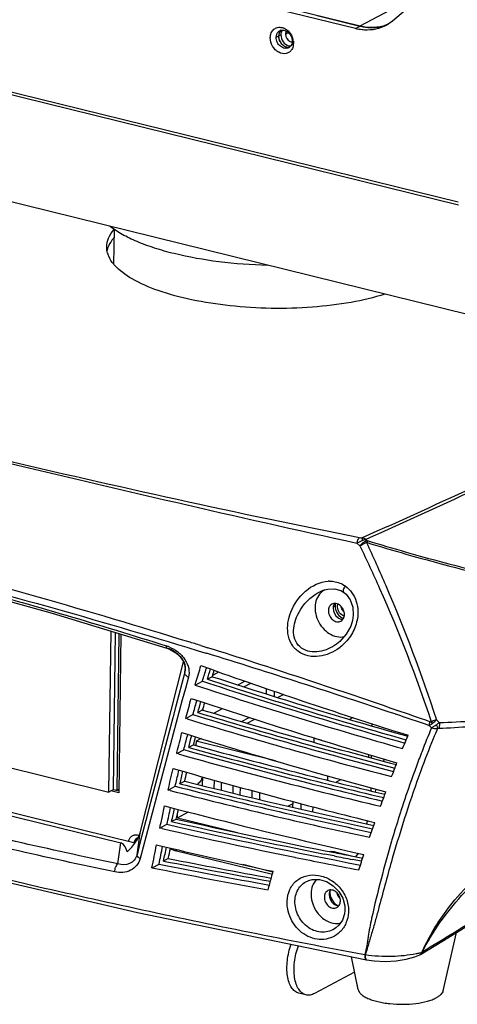
# Model space of a CAD drawing. Units: millimetres. Extents: x 0 to 297, y 0 to 210.
# Drawn here: x 39 to 55, y 102 to 137 of the extents above; entities that cross this region are included whole.
import ezdxf

# ---------------------------------------------------------------- set-up
doc = ezdxf.new("R2010")
doc.units = ezdxf.units.MM
doc.header["$LTSCALE"] = 16.335
doc.layers.get('0').update_dxf_attribs({"linetype": 'CONTINUOUS'})
doc.layers.add('02___PRT_ALL_AXES', color=7, linetype='CONTINUOUS')

msp = doc.modelspace()

# ---------------------------------------------------------------- linework, layer by layer
at = {"color": 3, "linetype": 'Continuous'}
for p, q in [((57.637, 141.4), (52.294, 136.82)), ((50.982, 136.555), (37.426, 139.894)), ((52.294, 136.82), (52.068, 136.67)), ((54.605, 130.44), (33.656, 135.6)), ((54.609, 130.345), (33.659, 135.505)), ((54.975, 126.48), (34.025, 131.64)), ((52.266, 111.856), (52.251, 111.802)), ((51.99, 110.835), (51.97, 110.762)), ((51.703, 109.772), (51.678, 109.679)), ((51.404, 108.665), (51.374, 108.554)), ((48.056, 106.763), (44.632, 107.606)), ((50.265, 107.568), (50.84, 107.426))]:
    msp.add_line(p, q, dxfattribs=at)
at = {"color": 7, "linetype": 'Continuous'}
for p, q in [((51.146, 136.643), (37.59, 139.982)), ((53.639, 137.973), (51.143, 136.644)), ((49.637, 137.014), (51.143, 136.644)), ((50.982, 136.555), (51.146, 136.643)), ((51.143, 136.644), (51.146, 136.643)), ((48.192, 136.252), (48.356, 136.34)), ((42.474, 128.262), (42.491, 129.478)), ((51.032, 118.44), (51.139, 118.339)), ((51.353, 118.57), (51.4, 118.526)), ((49.851, 116.777), (50.005, 116.819)), ((49.851, 116.777), (49.852, 116.777)), ((50.566, 116.712), (50.566, 116.712)), ((40.295, 115.968), (44.343, 114.734)), ((42.293, 109.671), (42.373, 115.335)), ((42.457, 109.759), (42.535, 115.285)), ((42.583, 109.728), (42.66, 115.247)), ((45.096, 114.969), (45.104, 114.966)), ((45.538, 114.831), (45.777, 114.755)), ((50.315, 114.883), (50.311, 114.88)), ((44.343, 114.734), (44.343, 114.734)), ((44.343, 114.734), (44.46, 114.69)), ((44.812, 114.432), (44.924, 114.267)), ((45.044, 114.771), (45.478, 114.638)), ((45.478, 114.638), (45.519, 114.625)), ((45.519, 114.625), (45.718, 114.564)), ((45.718, 114.564), (45.738, 114.558)), ((43.398, 108.238), (44.925, 114.263)), ((44.924, 114.267), (44.983, 114.093)), ((44.983, 114.093), (44.987, 113.959)), ((45.54, 114.125), (45.873, 114.006)), ((44.974, 113.894), (44.982, 113.96)), ((44.987, 113.959), (44.974, 113.894)), ((44.982, 113.96), (44.986, 113.994)), ((44.986, 113.994), (44.988, 114.009)), ((44.987, 113.959), (44.987, 113.959)), ((45.73, 114.033), (45.737, 114.056)), ((45.939, 113.734), (45.768, 113.643)), ((45.956, 113.789), (46.171, 113.904)), ((45.333, 113.44), (45.591, 113.577)), ((45.333, 113.44), (45.362, 113.536)), ((46.838, 113.448), (47.088, 113.581)), ((47.05, 113.38), (47.293, 113.509)), ((47.85, 113.125), (47.852, 113.313)), ((48.134, 113.034), (48.136, 113.215)), ((48.458, 113.107), (48.251, 112.996)), ((45.198, 112.971), (45.533, 112.859)), ((45.389, 112.871), (45.399, 112.905)), ((45.002, 112.262), (45.257, 112.397)), ((45.601, 112.562), (45.431, 112.471)), ((45.614, 112.561), (45.614, 112.609)), ((45.992, 112.446), (46.3, 112.609)), ((52.378, 112.421), (52.408, 112.411)), ((52.416, 112.56), (52.454, 112.547)), ((45.002, 112.262), (45.02, 112.328)), ((45.053, 112.246), (45.002, 112.262)), ((46.972, 112.156), (47.241, 112.3)), ((47.173, 112.097), (47.435, 112.236)), ((50.898, 112.294), (50.775, 112.229)), ((51.557, 112.083), (51.556, 112.003)), ((44.87, 111.764), (45.209, 111.659)), ((45.063, 111.653), (45.075, 111.702)), ((34.766, 111.525), (42.293, 109.671)), ((45.277, 111.335), (45.109, 111.245)), ((45.367, 111.46), (45.365, 111.311)), ((45.548, 111.557), (45.367, 111.46)), ((48.163, 110.771), (45.367, 111.46)), ((49.522, 111.561), (49.52, 111.425)), ((49.543, 111.572), (49.522, 111.561)), ((49.787, 111.496), (49.522, 111.561)), ((30.031, 111.005), (42.716, 107.88)), ((44.685, 111.03), (44.938, 111.164)), ((44.685, 111.03), (44.694, 111.065)), ((44.746, 111.013), (44.685, 111.03)), ((51.451, 110.9), (51.453, 110.995)), ((51.542, 110.969), (51.54, 110.876)), ((53.311, 111.058), (53.299, 111.028)), ((53.328, 111.104), (53.311, 111.058)), ((44.558, 110.502), (44.898, 110.404)), ((44.751, 110.381), (44.766, 110.444)), ((44.968, 110.055), (44.801, 109.966)), ((45.596, 109.9), (45.601, 110.209)), ((46.01, 109.798), (46.015, 110.092)), ((46.261, 109.736), (46.265, 110.022)), ((50.005, 110.086), (50.007, 110.24)), ((50.48, 110.109), (50.301, 110.014)), ((52.956, 110.101), (52.935, 110.041)), ((42.457, 109.759), (42.293, 109.671)), ((42.646, 109.762), (42.583, 109.728)), ((44.383, 109.743), (44.633, 109.877)), ((44.453, 109.726), (44.383, 109.743)), ((46.675, 109.634), (46.679, 109.905)), ((46.926, 109.572), (46.93, 109.835)), ((47.34, 109.471), (47.344, 109.723)), ((47.616, 109.406), (47.62, 109.649)), ((51.525, 109.821), (51.524, 109.717)), ((48.603, 109.176), (48.785, 109.273)), ((48.783, 109.134), (48.786, 109.337)), ((49.072, 109.067), (49.074, 109.26)), ((44.259, 109.185), (44.602, 109.095)), ((44.717, 108.765), (45.099, 108.969)), ((44.717, 108.765), (44.719, 108.933)), ((49.486, 108.97), (49.488, 109.151)), ((44.093, 108.402), (44.342, 108.535)), ((44.15, 108.662), (44.158, 108.704)), ((44.673, 108.72), (44.507, 108.632)), ((44.717, 108.765), (46.832, 108.244)), ((43.289, 107.465), (43.398, 108.238)), ((44.172, 108.384), (44.093, 108.402)), ((42.611, 107.139), (42.716, 107.88)), ((43.2, 107.889), (43.233, 107.906)), ((52.27, 107.988), (52.255, 107.938)), ((43.973, 107.812), (44.319, 107.73)), ((44.319, 107.73), (44.745, 107.631)), ((44.632, 107.606), (44.7, 107.642)), ((49.915, 107.605), (50.256, 107.537)), ((50.226, 107.547), (50.265, 107.568)), ((51.097, 107.511), (51.279, 107.47)), ((44.39, 107.33), (44.225, 107.243)), ((48.864, 107.372), (48.842, 107.377)), ((50.233, 107.42), (49.892, 107.488)), ((51.202, 107.233), (50.873, 107.296)), ((50.896, 107.413), (51.238, 107.347)), ((43.816, 107.005), (44.063, 107.137)), ((48.078, 106.854), (47.017, 107.115)), ((49.342, 106.556), (49.344, 106.557)), ((43.301, 105.428), (51.371, 103.766)), ((51.554, 105.225), (51.551, 105.209)), ((50.296, 104.885), (50.295, 104.885)), ((53.272, 103.95), (53.254, 103.94)), ((53.255, 103.94), (53.254, 103.94)), ((50.954, 103.331), (49.542, 102.579)), ((49.237, 102.529), (48.986, 102.591))]:
    msp.add_line(p, q, dxfattribs=at)
for points in [[(32.395, 118.038), (36.265, 117.085), (40.295, 115.968)], [(50.005, 116.819), (50.248, 116.83), (50.464, 116.77), (50.566, 116.712)], [(50.566, 116.712), (50.657, 116.638), (50.802, 116.442), (50.891, 116.188), (50.906, 115.899), (50.876, 115.707)], [(50.876, 115.707), (50.815, 115.517), (50.654, 115.227), (50.428, 114.973), (50.315, 114.883)], [(44.46, 114.69), (44.654, 114.576), (44.812, 114.432)], [(20.519, 111.365), (27.75, 109.259), (35.387, 107.269), (43.301, 105.428)], [(49.344, 106.557), (49.461, 106.588), (49.711, 106.59), (49.965, 106.517), (50.199, 106.374), (50.395, 106.174), (50.534, 105.931), (50.604, 105.667), (50.611, 105.502)], [(50.611, 105.502), (50.596, 105.379), (50.526, 105.163), (50.403, 104.981), (50.296, 104.885)], [(53.272, 103.95), (54.025, 104.412), (54.848, 104.911), (55.598, 105.36)], [(51.314, 103.949), (51.319, 103.947), (51.325, 103.945)], [(51.366, 103.767), (51.372, 103.766), (51.378, 103.765)], [(51.378, 103.765), (51.637, 103.729), (52.029, 103.709), (52.416, 103.728), (52.772, 103.783), (53.078, 103.867), (53.255, 103.94)]]:
    msp.add_lwpolyline(points, dxfattribs=at)
for centre, radius, start, end in [((51.578, 138.41), 1.819, 256.2852, 256.4628), ((51.559, 138.048), 1.454, 276.1558, 286.984), ((51.572, 138.001), 1.405, 287.0493, 290.4953), ((51.577, 137.986), 1.39, 290.4961, 294.5025), ((51.58, 137.984), 1.389, 290.5935, 293.3801), ((48.552, 136.303), 0.277, 160.7151, 161.8322), ((48.542, 136.307), 0.267, 154.0042, 160.7506), ((48.413, 136.296), 0.209, 105.8207, 118.0292), ((48.502, 136.332), 0.219, 130.7948, 139.1434), ((51.549, 138.127), 1.534, 270.857, 276.1801), ((48.69, 136.299), 0.417, 195.3511, 200.3563), ((48.701, 136.304), 0.429, 200.3574, 210.4329), ((48.701, 136.303), 0.428, 210.4338, 216.2846), ((48.686, 136.292), 0.41, 216.2384, 225.6671), ((48.668, 136.274), 0.384, 225.7043, 232.3749), ((48.629, 136.213), 0.312, 242.5188, 250.3403), ((48.613, 136.149), 0.246, 262.1309, 271.3027), ((48.613, 136.132), 0.228, 271.3604, 276.5898), ((48.533, 136.071), 0.211, 298.1319, 311.773), ((48.614, 136.122), 0.218, 276.5897, 285.6322), ((43.589, 128.51), 1.471, 138.9701, 139.3971), ((43.034, 128.569), 0.82, 160.2182, 168.0485), ((43.063, 128.883), 0.845, 196.4005, 198.2273), ((178.364, 699.91), 595.248, 256.389286, 257.648219), ((120.394, 465.231), 353.449, 256.57017, 258.69905), ((50.078, 116.073), 1.026, 90.4319, 92.8767), ((50.149, 116.297), 0.553, 116.6425, 121.6923), ((49.599, 116.015), 1.473, 345.7027, 347.0581), ((43.927, 113.59), 1.29, 69.8805, 72.4251), ((43.92, 113.572), 1.31, 68.8534, 69.8851), ((-22.028, -100.409), 225.595, 72.57227, 72.68769), ((-34.958, -147.506), 274.207, 71.4276, 72.88519), ((-30.64, -127.506), 254.027, 70.91595, 72.4931), ((49.408, 116.092), 1.679, 307.0951, 307.9017), ((44.439, 114.009), 0.551, 7.0196, 12.2491), ((-11.875, 131.097), 59.871, 342.94343, 343.53249), ((579.895, -29.783), 553.88, 164.96544, 165.65295), ((44.47, 114.013), 0.52, 4.78, 6.9897), ((-13.552, 131.934), 61.926, 342.75636, 343.19789), ((-12.887, 131.782), 61.395, 342.81597, 343.17052), ((108.647, 289.801), 186.667, 250.34891, 252.60462), ((-13.39, 132.162), 62.125, 342.74549, 342.96365), ((101.586, 283.927), 179.059, 251.89423, 254.19924), ((615.297, -41.55), 590.96, 164.767245, 165.408059), ((101.14, 282.983), 178.492, 251.78062, 254.23583), ((101.038, 282.075), 177.387, 251.78515, 254.19548), ((100.814, 281.78), 176.918, 251.87189, 254.24397), ((-13.965, 128.921), 61.275, 344.28833, 344.91257), ((-14.44, 129.371), 62.063, 344.12834, 344.58219), ((-13.678, 129.21), 61.433, 344.18828, 344.56436), ((104.078, 288.062), 184.726, 251.52284, 253.76866), ((-14.425, 129.632), 62.405, 344.12511, 344.3675), ((96.777, 281.135), 176.428, 253.02114, 255.40737), ((96.421, 280.389), 175.49, 253.10836, 255.46335), ((97.326, 283.168), 178.276, 253.13347, 255.41297), ((-47.86, -186.502), 315.282, 71.23446, 71.45648), ((-47.663, -177.52), 306.859, 70.73101, 70.9578), ((96.837, 281.998), 177.475, 253.03524, 255.45113), ((37.998, 95.617), 22.614, 46.1648, 46.4989), ((55.169, 113.046), 1.761, 210.7139, 213.1382), ((38.287, 96.171), 22.345, 45.5397, 45.9047), ((50.823, 177.15), 65.306, 272.7155, 274.67566), ((-15.552, 126.62), 62.222, 345.52313, 346.18689), ((-17.437, 127.404), 64.454, 345.40672, 345.85516), ((-16.553, 127.234), 63.701, 345.46407, 345.84803), ((100.537, 289.77), 186.507, 252.74306, 254.93179), ((11.32, 128.612), 44.843, 337.5847, 337.8049), ((83.126, 99.589), 31.945, 157.2762, 158.8723), ((-17.512, 127.678), 64.881, 345.41087, 345.66853), ((93.934, 285.947), 181.264, 254.42906, 256.63087), ((9.974, 129.168), 46.299, 337.1721, 337.5837), ((93.446, 284.66), 180.347, 254.33354, 256.67022), ((93.411, 283.794), 179.306, 254.31567, 256.62475), ((92.912, 282.474), 177.776, 254.4015, 256.68801), ((88.81, 97.37), 38.047, 158.9629, 159.8381), ((8.648, 127.495), 46.906, 338.8061, 339.0185), ((-16.498, 124.202), 62.574, 346.63997, 347.35274), ((-17.439, 124.688), 63.814, 346.57983, 347.04486), ((-16.926, 124.624), 63.444, 346.64223, 347.04904), ((98.003, 295.846), 192.896, 254.01982, 256.09943), ((-17.497, 124.939), 64.214, 346.59763, 346.88261), ((7.102, 128.095), 48.565, 338.3956, 338.8051), ((89.804, 97.002), 39.107, 159.8338, 160.2095), ((90.23, 289.015), 184.722, 255.76312, 257.92489), ((91.341, 293.216), 188.94, 255.79228, 257.86624), ((91.01, 96.574), 40.387, 160.5211, 162.0124), ((90.127, 96.885), 39.451, 160.2094, 160.4272), ((90.903, 291.96), 188.061, 255.70025, 257.90014), ((90.877, 291.042), 186.974, 255.68052, 257.85568), ((5.599, 126.436), 49.384, 339.9519, 340.1603), ((4.014, 127.015), 51.071, 339.5501, 339.9508), ((-16.61, 121.685), 62.139, 347.94176, 348.3948), ((-17.657, 122.154), 63.478, 347.61048, 348.16068), ((-17.158, 122.103), 63.119, 347.67712, 348.10766), ((96.886, 309.339), 206.957, 255.36675, 256.98901), ((-17.884, 122.424), 64.04, 347.64395, 347.95464), ((91.129, 96.534), 40.512, 162.1253, 162.3404), ((91.118, 96.538), 40.5, 162.0112, 162.1253), ((-18.038, 121.99), 63.599, 347.66405, 347.90386), ((89.087, 304.322), 200.835, 257.12691, 259.11409), ((89.216, 305.768), 202.142, 257.2219, 258.78235), ((90.101, 309.313), 205.673, 257.2394, 258.7325), ((1.17, 125.755), 53.327, 340.6399, 341.2336), ((89.999, 96.891), 39.327, 162.3365, 163.6108), ((90.609, 312.3), 209.136, 257.17094, 258.47998), ((43.35, 107.916), 0.148, 108.3745, 118.0563), ((43.351, 107.911), 0.153, 99.9383, 108.331), ((-18.032, 119.506), 63.098, 348.57366, 349.31977), ((-19.834, 120.087), 65.196, 348.5436, 349.10337), ((-19.302, 120.038), 64.803, 348.61159, 349.05154), ((-20.134, 120.351), 65.825, 348.59122, 348.90957), ((97.007, 332.236), 230.605, 256.90128, 257.75193), ((85.602, 287.101), 183.009, 258.86397, 259.06804), ((93.195, 293.671), 190.86, 257.00963, 257.25771), ((89.164, 333.506), 230.683, 258.76663, 259.71813), ((89.781, 336.064), 233.193, 258.77584, 259.68351), ((88.107, 300.102), 196.685, 258.49091, 258.7965), ((86.668, 292.834), 189.275, 258.79619, 259.16945), ((85.712, 288.227), 184.255, 258.8981, 259.10093), ((-2.421, 124.663), 56.385, 341.67, 342.2472), ((90.234, 339.115), 236.706, 258.69085, 259.69852), ((90.217, 338.002), 235.433, 258.69463, 259.65801), ((-12.863, 123.305), 63.122, 344.71011, 344.91711), ((-14.543, 123.766), 64.864, 344.31066, 344.70916), ((134.281, -26.774), 153.824, 120.77279, 121.74962), ((52.708, 106.338), 2.39, 282.858, 283.2988), ((53.195, 104.059), 0.133, 297.0475, 305.3345), ((53.194, 104.077), 0.15, 301.7421, 312.5531), ((53.193, 104.061), 0.136, 305.359, 314.6846)]:
    msp.add_arc(centre, radius, start, end, dxfattribs=at)
at = {"color": 3, "linetype": 'Continuous'}
for centre, radius, start, end in [((48.223, 136.04), 0.577, 7.6937, 14.4819), ((48.317, 136.045), 0.483, 351.2727, 359.2387), ((43.234, 107.826), 0.339, 67.6561, 74.4651)]:
    msp.add_arc(centre, radius, start, end, dxfattribs=at)
at = {"color": 7, "linetype": 'Continuous'}
for centre, major_axis, ratio, start_param, end_param in [((42.59, 107.853), (0.771, 0.668), 0.438932, -1.497252, -0.562028), ((42.094, 104.36), (0.611, 3.523), 0.207586, -0.393139, -0.014494)]:
    msp.add_ellipse(centre, major_axis=major_axis, ratio=ratio, start_param=start_param, end_param=end_param, dxfattribs=at)
for points, start_tangent, end_tangent in [([(52.069, 136.684), (51.622, 136.594), (51.146, 136.643)], (-0.936102, -0.35173), (-0.970978, 0.239168)), ([(51.152, 136.641), (51.258, 136.619), (51.572, 136.593)], (0.972218, -0.234076), (0.999884, 0.015249)), ([(48.192, 136.252), (48.21, 136.356)], (0.014084, 0.999901), (0.34617, 0.938172)), ([(48.21, 136.356), (48.228, 136.395), (48.315, 136.48)], (0.34617, 0.938172), (0.88237, 0.470556)), ([(48.274, 136.296), (48.371, 136.029), (48.601, 135.904)], (-0.014084, -0.999901), (0.998787, -0.049233)), ([(48.274, 136.296), (48.288, 136.189)], (-0.014084, -0.999901), (0.264455, -0.964398)), ([(48.292, 136.399), (48.274, 136.296)], (-0.346277, -0.938132), (-0.014084, -0.999901)), ([(48.356, 136.495), (48.304, 136.427), (48.292, 136.399)], (-0.746108, -0.665825), (-0.346277, -0.938132)), ([(48.337, 136.475), (48.303, 136.424)], (-0.654477, -0.756082), (-0.438971, -0.898501)), ([(48.356, 136.497), (48.495, 136.493), (48.628, 136.412), (48.723, 136.274), (48.756, 136.113)], (0.962089, 0.272735), (-0.014084, -0.999901)), ([(48.632, 135.885), (48.488, 135.863), (48.34, 135.935), (48.23, 136.078), (48.192, 136.252)], (-0.88237, -0.470556), (0.014084, 0.999901)), ([(48.433, 135.969), (48.485, 135.936)], (0.792426, -0.609969), (0.887647, -0.460524)), ([(48.738, 136.009), (48.726, 135.982), (48.674, 135.913)], (-0.34617, -0.938172), (-0.745939, -0.666015)), ([(48.756, 136.113), (48.738, 136.009)], (-0.014084, -0.999901), (-0.34617, -0.938172)), ([(48.524, 135.919), (48.579, 135.906)], (0.942114, -0.335292), (0.990736, -0.135805)), ([(48.601, 135.904), (48.674, 135.912)], (0.998787, -0.049233), (0.962012, 0.273006)), ([(42.22, 128.873), (42.285, 129.174), (42.472, 129.467)], (0.012856, 0.999917), (0.650806, 0.759244)), ([(42.467, 129.186), (42.401, 129.102), (42.263, 128.847)], (-0.650128, -0.759825), (-0.337454, -0.941342)), ([(42.252, 128.645), (42.22, 128.873)], (-0.282279, 0.959332), (0.012856, 0.999917)), ([(42.496, 128.227), (42.418, 128.323), (42.26, 128.619)], (-0.663171, 0.748468), (-0.312718, 0.949846)), ([(52.023, 127.204), (50.831, 126.916), (49.466, 126.747), (46.566, 126.795), (45.211, 127.008), (44.035, 127.332), (43.111, 127.747), (42.496, 128.227)], (-0.953416, -0.301658), (-0.663171, 0.748468)), ([(62.078, 123.836), (59.478, 122.503), (51.219, 118.625)], (-0.885889, -0.463898), (-0.915254, -0.402877)), ([(62.18, 123.773), (59.583, 122.445), (51.353, 118.57)], (-0.885939, -0.463802), (-0.914131, -0.405418)), ([(24.896, 119.754), (34.394, 117.725), (45.044, 114.771)], (0.985009, -0.172503), (0.956625, -0.291321)), ([(24.931, 119.961), (34.451, 117.963), (45.096, 114.969)], (0.986331, -0.164775), (0.95471, -0.297538)), ([(51.131, 118.635), (51.072, 118.561), (51.032, 118.44)], (-0.830179, -0.557497), (-0.189792, -0.981824)), ([(51.132, 118.635), (51.219, 118.625)], (0.980506, -0.196488), (0.999993, 0.003718)), ([(51.353, 118.57), (51.219, 118.625)], (-0.835986, 0.548751), (-0.983942, 0.178489)), ([(51.219, 118.625), (51.221, 118.609), (51.225, 118.533)], (0.128641, -0.991691), (0.033118, -0.999451)), ([(51.032, 118.44), (51.225, 118.533)], (0.894605, 0.446857), (0.907444, 0.420173)), ([(51.336, 118.505), (51.286, 118.473), (51.139, 118.339)], (-0.867782, -0.496945), (-0.662563, -0.749006)), ([(51.139, 118.339), (51.313, 118.434), (51.371, 118.456)], (0.835108, 0.550086), (0.94506, 0.326897)), ([(51.139, 118.339), (51.836, 116.844), (53.655, 112.147)], (0.439186, -0.898396), (0.317133, -0.948381)), ([(51.225, 118.533), (51.258, 118.546), (51.353, 118.57)], (0.908721, 0.417404), (0.994693, 0.102885)), ([(51.4, 118.526), (51.336, 118.505)], (-0.966995, -0.254793), (-0.895298, -0.445468)), ([(51.336, 118.505), (51.371, 118.456)], (0.641145, -0.76742), (0.527924, -0.849292)), ([(51.371, 118.456), (51.395, 118.456)], (0.910916, 0.412593), (0.956867, -0.290525)), ([(51.371, 118.456), (52.05, 116.946), (53.836, 112.219)], (0.425007, -0.90519), (0.312966, -0.949764)), ([(51.4, 118.526), (51.4, 118.51), (51.395, 118.456)], (0.032264, -0.999479), (-0.153064, -0.988216)), ([(51.395, 118.456), (52.76, 118.054), (56.773, 117.043)], (0.957038, -0.289961), (0.977905, -0.209048)), ([(51.4, 118.526), (52.768, 118.123), (56.789, 117.114)], (0.956947, -0.290264), (0.978339, -0.20701)), ([(34.978, 117.491), (37.246, 116.899), (44.317, 114.82)], (0.969638, -0.244543), (0.953309, -0.301998)), ([(48.707, 116.009), (49.225, 116.747), (50.026, 117.097)], (0.364291, 0.931285), (0.998744, 0.050098)), ([(50.07, 117.099), (50.216, 117.089), (50.62, 116.93)], (0.999972, 0.007443), (0.820325, -0.571898)), ([(50.621, 116.93), (50.556, 116.793), (50.566, 116.712)], (-0.548652, -0.836051), (0.822545, -0.5687)), ([(50.62, 116.93), (51.012, 116.384), (51.034, 115.685)], (0.820326, -0.571896), (-0.224008, -0.974587)), ([(48.941, 115.903), (49.563, 116.63), (49.851, 116.777)], (0.425457, 0.904979), (0.939797, 0.341732)), ([(49.859, 116.767), (49.677, 116.587), (49.575, 116.331), (49.569, 116.031), (49.657, 115.726), (49.829, 115.455), (50.063, 115.252), (50.329, 115.144), (50.592, 115.144)], (-0.850909, -0.525313), (0.976572, 0.215192)), ([(50.421, 114.753), (49.707, 114.452), (49.323, 114.465), (48.976, 114.616), (48.726, 114.894), (48.606, 115.251), (48.607, 115.634), (48.707, 116.009)], (-0.797637, -0.603138), (0.364211, 0.931317)), ([(50.311, 114.88), (50.023, 114.714), (49.706, 114.62), (49.379, 114.62), (49.083, 114.742), (48.882, 114.981), (48.806, 115.284), (48.835, 115.6), (48.941, 115.903)], (-0.80936, -0.587313), (0.425424, 0.904994)), ([(51.026, 115.651), (50.806, 115.161), (50.44, 114.768)], (-0.246929, -0.969034), (-0.789068, -0.614306)), ([(44.317, 114.82), (44.317, 114.787), (44.343, 114.734)], (-0.034933, -0.99939), (0.954199, -0.299172)), ([(44.393, 114.793), (44.723, 114.607), (44.978, 114.334), (45.109, 114.019), (45.1, 113.72)], (0.932664, -0.360747), (-0.26309, -0.964771)), ([(44.372, 114.742), (44.539, 114.665), (44.928, 114.269)], (0.940875, -0.338754), (0.435847, -0.900021)), ([(44.928, 114.269), (44.978, 114.126)], (0.435847, -0.900021), (0.211593, -0.977358)), ([(45.1, 113.72), (45, 113.798), (44.974, 113.894)], (-0.905365, 0.424634), (0.179691, 0.983723)), ([(44.988, 114.057), (44.987, 113.96)], (0.083218, -0.996531), (-0.118087, -0.993003)), ([(53.938, 112.12), (55.129, 112.174), (58.581, 112.455)], (0.999279, 0.037966), (0.993674, 0.112302)), ([(53.601, 112.149), (53.59, 112.115), (53.565, 112.02)], (-0.318035, -0.948079), (-0.207775, -0.978177)), ([(53.565, 112.02), (53.664, 112.061), (53.694, 112.084)], (0.980724, 0.1954), (0.762458, 0.647038)), ([(53.601, 112.149), (53.655, 112.147)], (0.943987, -0.329983), (0.854918, 0.518763)), ([(53.836, 112.219), (53.793, 112.202), (53.655, 112.147)], (-0.93057, -0.366115), (-0.926589, -0.376076)), ([(53.838, 112.043), (53.794, 112.009), (53.66, 111.929)], (-0.77722, -0.629229), (-0.906718, -0.421738)), ([(53.694, 112.084), (53.804, 112.185), (53.836, 112.219)], (0.760909, 0.648858), (0.680362, 0.732876)), ([(53.938, 112.12), (53.914, 112.102), (53.838, 112.043)], (-0.811858, -0.583855), (-0.777956, -0.628319)), ([(53.838, 112.043), (53.85, 112.005), (53.876, 111.91)], (0.332651, -0.94305), (0.192305, -0.981335)), ([(53.938, 112.12), (53.942, 112.065), (53.917, 111.918)], (0.12553, -0.99209), (-0.392323, -0.919828)), ([(53.876, 111.91), (53.724, 111.547), (53.283, 110.414)], (-0.39366, -0.919256), (-0.345484, -0.938425)), ([(53.66, 111.929), (53.876, 111.91)], (0.954103, -0.29948), (0.989318, 0.145771)), ([(53.876, 111.91), (53.917, 111.918)], (0.934949, 0.354783), (0.99883, 0.048349)), ([(20.563, 111.515), (27.821, 109.371), (35.384, 107.395), (43.22, 105.582), (51.314, 103.949)], (0.953696, -0.300772), (0.983104, -0.183046)), ([(42.611, 107.139), (35.409, 108.786), (28.48, 110.619)], (-0.978385, 0.20679), (-0.961926, 0.273309)), ([(42.506, 106.857), (35.293, 108.5), (28.354, 110.343)], (-0.978733, 0.205137), (-0.961443, 0.275004)), ([(53.283, 110.414), (52.767, 108.916), (52.282, 107.327), (52.051, 106.502), (51.823, 105.659), (51.709, 105.232), (51.587, 104.802), (51.458, 104.372), (51.325, 103.945)], (-0.345484, -0.938425), (-0.387678, -0.921795)), ([(53.328, 104.03), (54.115, 105.395), (55.784, 107.155), (57.769, 108.562)], (0.396072, 0.918219), (0.855697, 0.517476)), ([(43.192, 107.891), (43.205, 107.958)], (0.039738, 0.99921), (0.346192, 0.938164)), ([(43.205, 107.958), (43.241, 108.017)], (0.346192, 0.938164), (0.684831, 0.728702)), ([(43.241, 108.017), (43.28, 108.047)], (0.684831, 0.728702), (0.88237, 0.470556)), ([(43.297, 108.015), (43.291, 108.005), (43.278, 107.971)], (-0.519837, -0.854265), (-0.268047, -0.963406)), ([(43.316, 108.04), (43.311, 108.034), (43.297, 108.015)], (-0.677811, -0.735236), (-0.519837, -0.854265)), ([(52.255, 107.938), (51.889, 106.607), (51.554, 105.225)], (-0.280519, -0.959848), (-0.209856, -0.977732)), ([(53.337, 104.031), (54.722, 106.025), (56.558, 107.668)], (0.449035, 0.893514), (0.804917, 0.593387)), ([(43.399, 107.333), (43.273, 107.083), (43.062, 106.915), (42.506, 106.857)], (-0.251712, -0.967802), (-0.978699, 0.205301)), ([(43.289, 107.465), (43.19, 107.273), (43.027, 107.154), (42.611, 107.139)], (-0.249504, -0.968374), (-0.963151, 0.268962)), ([(43.399, 107.333), (43.35, 107.363), (43.289, 107.465)], (-0.897333, 0.441355), (0.15749, 0.987521)), ([(42.506, 106.857), (42.535, 107.022), (42.611, 107.139)], (-0.017038, 0.999855), (0.790928, 0.611909)), ([(48.576, 105.826), (48.671, 106.237), (48.914, 106.551), (49.268, 106.724), (49.682, 106.735), (50.096, 106.583), (50.447, 106.285), (50.676, 105.882), (50.74, 105.434)], (0.033976, 0.999423), (-0.05247, -0.998623)), ([(48.853, 105.84), (48.992, 106.285), (49.342, 106.556)], (0.03426, 0.999413), (0.939716, 0.341956)), ([(49.515, 106.468), (49.474, 106.383), (49.418, 106.089)], (-0.495897, -0.868381), (-0.014084, -0.999901)), ([(49.612, 106.596), (49.515, 106.468)], (-0.703288, -0.710905), (-0.495897, -0.868381)), ([(50.436, 104.744), (50.177, 104.564), (49.872, 104.481), (49.549, 104.504), (49.235, 104.63), (48.745, 105.142), (48.576, 105.826)], (-0.715343, -0.698774), (0.034061, 0.99942)), ([(50.295, 104.885), (49.828, 104.735), (49.337, 104.894), (48.975, 105.309), (48.853, 105.84)], (-0.807917, -0.589296), (0.034301, 0.999412)), ([(49.418, 106.089), (49.503, 105.665), (49.75, 105.299), (50.099, 105.08), (50.465, 105.06)], (-0.014084, -0.999901), (0.970412, 0.241453)), ([(50.74, 105.434), (50.65, 105.053), (50.436, 104.744)], (-0.05235, -0.998629), (-0.715343, -0.698774)), ([(51.551, 105.209), (51.43, 104.583), (51.381, 104.263), (51.314, 103.949)], (-0.209155, -0.977883), (-0.296636, -0.954991)), ([(48.986, 102.591), (48.849, 102.659), (48.733, 102.786), (48.646, 102.968), (48.59, 103.195), (48.569, 103.456), (48.584, 103.738), (48.635, 104.029), (48.717, 104.313)], (-0.97097, 0.239202), (0.333513, 0.942745)), ([(49.237, 102.529), (49.099, 102.597), (48.983, 102.726), (48.896, 102.909), (48.84, 103.137), (48.82, 103.4), (48.836, 103.684), (48.887, 103.976), (48.972, 104.261)], (-0.97097, 0.239202), (0.337229, 0.941423)), ([(53.258, 104.012), (53.328, 104.03)], (0.973164, 0.230112), (0.962104, 0.272682)), ([(53.328, 104.03), (53.289, 103.964)], (-0.314955, -0.949107), (-0.71112, -0.703071)), ([(53.295, 103.967), (53.337, 104.031)], (0.736556, 0.676376), (0.350958, 0.936391)), ([(53.337, 104.031), (53.333, 104.03), (53.328, 104.03)], (-0.987792, -0.155779), (-0.999566, -0.029459)), ([(51.314, 103.949), (51.324, 103.823), (51.371, 103.766)], (-0.082689, -0.996575), (0.982406, -0.186758)), ([(51.325, 103.945), (51.334, 103.82), (51.378, 103.765)], (-0.073525, -0.997293), (0.985511, -0.169612)), ([(51.325, 103.945), (52.277, 103.891), (53.125, 103.984)], (0.99103, -0.133641), (0.982135, 0.188179)), ([(53.125, 103.984), (53.24, 104.008)], (0.982135, 0.188179), (0.974906, 0.222619)), ([(49.542, 102.579), (49.386, 102.524), (49.237, 102.529)], (-0.88263, -0.470069), (-0.97097, 0.239202))]:
    msp.add_spline(points, degree=3, dxfattribs=dict(at, start_tangent=start_tangent, end_tangent=end_tangent))
at = {"color": 3, "linetype": 'Continuous'}
for points, start_tangent, end_tangent in [([(52.068, 136.67), (51.701, 136.537), (51.301, 136.507)], (-0.883129, -0.46913), (-0.998517, 0.054432)), ([(47.984, 136.239), (48.017, 136.406), (48.108, 136.532), (48.242, 136.598), (48.398, 136.594)], (0.014084, 0.999901), (0.970975, -0.239182)), ([(48.356, 136.34), (48.436, 136.096), (48.634, 135.955)], (-0.014084, -0.999901), (0.970978, -0.239168)), ([(48.371, 136.434), (48.356, 136.34)], (-0.311818, -0.950142), (-0.014084, -0.999901)), ([(48.406, 136.503), (48.371, 136.434)], (-0.582384, -0.812914), (-0.311818, -0.950142)), ([(48.398, 136.594), (48.493, 136.558), (48.524, 136.541)], (0.970975, -0.239182), (0.85281, -0.522221)), ([(48.524, 136.541), (48.636, 136.448)], (0.85281, -0.522221), (0.682729, -0.730672)), ([(48.636, 136.448), (48.781, 136.184)], (0.682729, -0.730672), (0.249736, -0.968314)), ([(51.301, 136.507), (51.221, 136.513), (50.982, 136.555)], (-0.998517, 0.054432), (-0.970978, 0.239168)), ([(48.742, 135.825), (48.656, 135.731), (48.543, 135.68), (48.281, 135.724), (48.16, 135.815), (48.064, 135.941), (47.984, 136.239)], (-0.516872, -0.856063), (0.014084, 0.999901)), ([(48.634, 135.955), (48.702, 135.947)], (0.970978, -0.239168), (0.99952, 0.030969)), ([(48.794, 135.971), (48.775, 135.896)], (-0.152685, -0.988275), (-0.327757, -0.944762)), ([(48.795, 136.117), (48.799, 136.038)], (0.133427, -0.991059), (-0.014084, -0.999901)), ([(48.775, 135.896), (48.742, 135.825)], (-0.327757, -0.944762), (-0.516872, -0.856063)), ([(42.992, 107.941), (43.035, 108.049), (43.111, 108.126), (43.212, 108.162), (43.325, 108.153)], (0.196317, 0.980541), (0.963734, -0.266866)), ([(44.632, 107.606), (44.51, 107.65), (44.47, 107.67)], (-0.970978, 0.239168), (-0.87709, 0.480325)), ([(50.07, 107.581), (50.118, 107.584), (50.265, 107.568)], (0.993141, 0.116927), (0.970978, -0.239168)), ([(51.076, 107.516), (50.984, 107.395)], (-0.486551, -0.873652), (-0.721451, -0.692465))]:
    msp.add_spline(points, degree=3, dxfattribs=dict(at, start_tangent=start_tangent, end_tangent=end_tangent))
at = {"layer": '02___PRT_ALL_AXES', "color": 7, "linetype": 'Continuous'}
for p, q in [((48.52, 136.363), (48.622, 136.417)), ((50.203, 116.191), (50.268, 116.226)), ((29.638, 111.229), (43.219, 107.884)), ((42.457, 109.759), (42.583, 109.728)), ((42.646, 109.738), (42.616, 109.746)), ((54.069, 102.672), (54.54, 104.724)), ((51.078, 102.714), (50.845, 103.874))]:
    msp.add_line(p, q, dxfattribs=at)
at = {"layer": '02___PRT_ALL_AXES', "color": 3, "linetype": 'Continuous'}
for p, q in [((42.723, 115.228), (42.644, 109.642)), ((42.644, 109.642), (42.367, 109.711))]:
    msp.add_line(p, q, dxfattribs=at)
at = {"layer": '02___PRT_ALL_AXES', "color": 7, "linetype": 'Continuous'}
for centre, radius, start, end in [((50.694, 116.145), 0.386, 238.4651, 246.5347), ((50.684, 116.121), 0.36, 246.5909, 249.6186), ((50.327, 106.07), 0.273, 157.1126, 162.0953), ((50.531, 106.143), 0.45, 173.2621, 179.2171), ((50.57, 106.067), 0.447, 238.5107, 242.0648)]:
    msp.add_arc(centre, radius, start, end, dxfattribs=at)
at = {"layer": '02___PRT_ALL_AXES', "color": 3, "linetype": 'Continuous'}
msp.add_arc((50.841, 116.27), 0.367, 215.7972, 223.886, dxfattribs=at)
at = {"layer": '02___PRT_ALL_AXES', "color": 7, "linetype": 'Continuous'}
for points, start_tangent, end_tangent in [([(48.52, 136.363), (48.683, 136.102)], (-0.014084, -0.999901), (0.913815, -0.406131)), ([(48.548, 136.468), (48.52, 136.363)], (-0.515503, -0.856888), (-0.014084, -0.999901)), ([(48.683, 136.102), (48.751, 136.084)], (0.913815, -0.406131), (0.998438, -0.055871)), ([(47.886, 128.22), (46.171, 128.346), (44.599, 128.632), (43.904, 128.829), (43.288, 129.056), (42.761, 129.311), (42.334, 129.588)], (-0.999714, 0.02391), (-0.794329, 0.607488)), ([(50.084, 116.228), (50.061, 116.192), (50.03, 116.06)], (-0.605121, -0.796134), (-0.014084, -0.999901)), ([(50.154, 116.288), (50.084, 116.228)], (-0.88253, -0.470256), (-0.605121, -0.796134)), ([(50.595, 115.921), (50.556, 116.095), (50.446, 116.238), (50.298, 116.31), (50.154, 116.288)], (0.014084, 0.999901), (-0.88253, -0.470256)), ([(50.218, 116.263), (50.195, 116.148)], (-0.389473, -0.921038), (-0.014084, -0.999901)), ([(50.245, 116.312), (50.218, 116.263)], (-0.58697, -0.809608), (-0.389473, -0.921038)), ([(50.268, 116.226), (50.328, 115.992), (50.492, 115.816)], (-0.014084, -0.999901), (0.852832, -0.522185)), ([(50.278, 116.308), (50.268, 116.226)], (-0.229355, -0.973343), (-0.014084, -0.999901)), ([(50.501, 115.908), (50.372, 116.08), (50.362, 116.285)], (-0.814341, 0.580387), (0.295965, 0.955199)), ([(50.03, 116.06), (50.069, 115.886), (50.178, 115.743), (50.327, 115.671), (50.471, 115.693)], (-0.014084, -0.999901), (0.88253, 0.470256)), ([(50.195, 116.148), (50.365, 115.813)], (-0.014084, -0.999901), (0.813959, -0.580923)), ([(50.365, 115.813), (50.472, 115.763)], (0.813959, -0.580923), (0.970978, -0.239168)), ([(50.471, 115.693), (50.561, 115.783), (50.595, 115.921)], (0.88253, 0.470256), (0.014084, 0.999901)), ([(50.584, 115.867), (50.501, 115.908)], (-0.957447, 0.288611), (-0.814341, 0.580387)), ([(50.472, 115.763), (50.541, 115.755)], (0.970978, -0.239168), (0.99951, 0.03131)), ([(45.594, 110.209), (45.522, 110.06), (45.417, 109.941)], (-0.316844, -0.948478), (-0.767314, -0.641272)), ([(43.247, 107.98), (43.233, 107.906)], (-0.346277, -0.938132), (-0.014084, -0.999901)), ([(43.303, 108.057), (43.247, 107.98)], (-0.802819, -0.596223), (-0.346277, -0.938132)), ([(49.942, 106.141), (49.919, 106.105), (49.888, 105.973)], (-0.605121, -0.796134), (-0.014084, -0.999901)), ([(50.012, 106.201), (49.942, 106.141)], (-0.88253, -0.470256), (-0.605121, -0.796134)), ([(50.453, 105.834), (50.414, 106.008), (50.304, 106.151), (50.156, 106.222), (50.012, 106.201)], (0.014084, 0.999901), (-0.88253, -0.470256)), ([(50.067, 106.153), (50.053, 106.06)], (-0.307966, -0.951397), (-0.014084, -0.999901)), ([(50.103, 106.225), (50.076, 106.176)], (-0.58697, -0.809608), (-0.389473, -0.921038)), ([(50.082, 106.149), (50.098, 106.015)], (-0.014084, -0.999901), (0.249863, -0.968281)), ([(50.323, 106.124), (50.437, 105.927)], (0.124924, -0.992166), (0.798418, -0.602103)), ([(49.888, 105.973), (49.927, 105.799), (50.036, 105.656), (50.185, 105.584), (50.329, 105.605)], (-0.014084, -0.999901), (0.88253, 0.470256)), ([(50.053, 106.06), (50.223, 105.726)], (-0.014084, -0.999901), (0.813959, -0.580923)), ([(50.098, 106.015), (50.134, 105.916), (50.336, 105.685)], (0.249863, -0.968281), (0.852832, -0.522185)), ([(50.329, 105.605), (50.419, 105.696), (50.453, 105.834)], (0.88253, 0.470256), (0.014084, 0.999901)), ([(50.223, 105.726), (50.33, 105.676)], (0.813959, -0.580923), (0.970978, -0.239168)), ([(50.33, 105.676), (50.399, 105.668)], (0.970978, -0.239168), (0.99951, 0.03131)), ([(51.078, 102.714), (51.112, 102.631), (51.182, 102.551), (51.286, 102.475), (51.421, 102.405), (51.583, 102.344), (51.77, 102.291), (51.976, 102.25), (52.196, 102.22), (52.659, 102.198), (53.113, 102.227), (53.516, 102.305), (53.686, 102.36), (53.828, 102.425)], (0.196092, -0.980586), (0.88263, 0.470069)), ([(54.069, 102.672), (54.042, 102.606), (53.992, 102.542), (53.921, 102.481), (53.828, 102.425)], (-0.223794, -0.974636), (-0.88263, -0.470069))]:
    msp.add_spline(points, degree=3, dxfattribs=dict(at, start_tangent=start_tangent, end_tangent=end_tangent))
at = {"layer": '02___PRT_ALL_AXES', "color": 3, "linetype": 'Continuous', "start_tangent": (-0.585205, 0.810886), "end_tangent": (-0.213706, 0.976898)}
msp.add_spline([(50.543, 116.055), (50.481, 116.195)], degree=3, dxfattribs=at)

doc.saveas('drawing.dxf')
